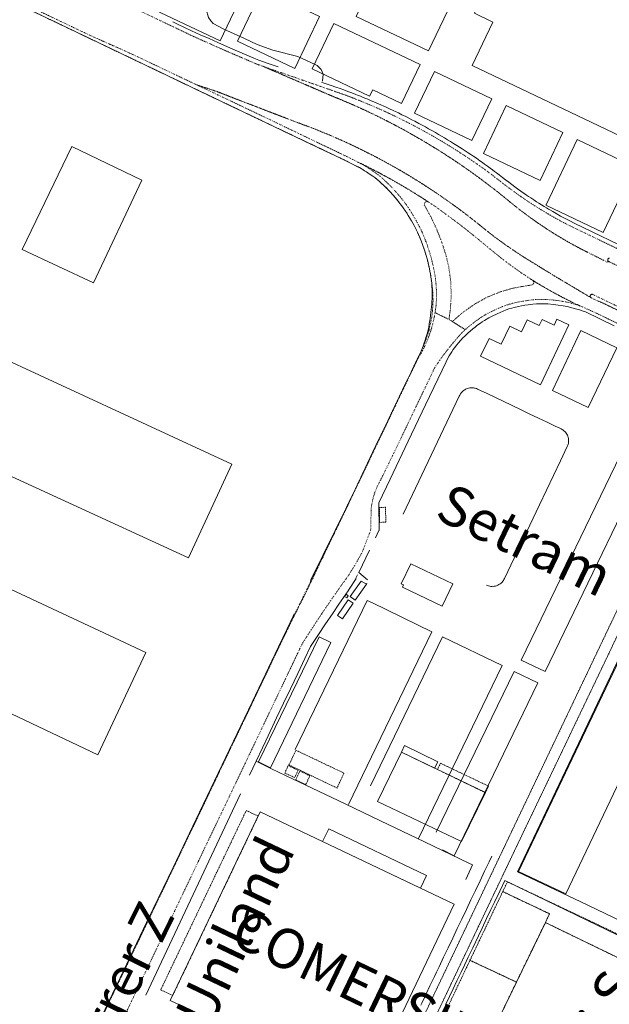
# Model space of a CAD drawing. Units: metres. Extents: x 420711 to 435887, y 4568715 to 4584672.
# Drawn here: x 428069 to 428291, y 4575620 to 4575992 of the extents above; entities that cross this region are included whole.
import ezdxf
from ezdxf.enums import TextEntityAlignment as Align

# ---------------------------------------------------------------- set-up
doc = ezdxf.new("R2010")
doc.units = ezdxf.units.M
doc.header["$MEASUREMENT"] = 0
for name, pattern in [('DASHDOT', [1, 0.5, -0.25, 0, -0.25]), ('DASHED', [0.75, 0.5, -0.25]), ('DOT', [0.25, 0, -0.25]), ('HIDDEN', [0.375, 0.25, -0.125])]:
    doc.linetypes.add(name, pattern=pattern)
for name, color, linetype, lineweight in [('ADM_LIMIT_PORT', 4, 'DASHDOT', 0), ('CON_COBERT', 7, 'DASHED', 0), ('CON_EDIFICACIO', 7, 'Continuous', 0), ('CON_MUR', 7, 'Continuous', 0), ('CON_TANCA', 1, 'Continuous', 0), ('TOP_ROTULACIO_CARRERS', 7, 'Continuous', 0), ('TOP_ROTULACIO_CONCESSIONS', 7, 'Continuous', 0), ('VIA_FFCC_EIX', 6, 'HIDDEN', 0), ('VIA_PINTURA_SIGNIFICATIVA_NO_VI', 4, 'Continuous', 0), ('VIA_TRAM_PRINCIPAL', 6, 'DOT', 0), ('VIA_TRAM_SECUNDARI', 6, 'DOT', 0)]:
    doc.layers.add(name, color=color, linetype=linetype, lineweight=lineweight)
doc.styles.get("Standard").update_dxf_attribs({"font": 'arial.ttf'})

msp = doc.modelspace()

# ---------------------------------------------------------------- linework, layer by layer
at = {"layer": 'ADM_LIMIT_PORT', "linetype": 'DASHDOT'}
msp.add_lwpolyline([(428060.604937, 4576001.796175), (428086.349883, 4575989.480961), (428136.120778, 4575965.674547), (428161.863724, 4575953.396333), (428181.173684, 4575944.186173), (428192.064661, 4575938.990082), (428193.545658, 4575938.23507), (428195.748653, 4575937.124051), (428196.395651, 4575936.804046), (428196.90865, 4575936.545042), (428197.578648, 4575936.152036), (428198.270646, 4575935.74803), (428198.831644, 4575935.380025), (428199.525642, 4575934.939019), (428200.212639, 4575934.484013), (428200.963637, 4575933.969007), (428201.903633, 4575933.317999), (428202.65463, 4575932.789992), (428203.445627, 4575932.198985), (428203.613626, 4575932.065984), (428204.479622, 4575931.357976), (428205.128618, 4575930.71997), (428206.113613, 4575929.781962), (428207.324606, 4575928.640951), (428207.538604, 4575928.432949), (428208.395599, 4575927.516941), (428209.519591, 4575926.27193), (428210.387585, 4575925.268922), (428211.405577, 4575924.034913), (428212.170571, 4575923.046905), (428212.787565, 4575922.209899), (428213.42356, 4575921.343893), (428214.311551, 4575920.072885), (428214.622548, 4575919.583882), (428215.300541, 4575918.515875), (428215.943534, 4575917.411868), (428216.523527, 4575916.400862), (428217.058521, 4575915.503857), (428217.525515, 4575914.665852), (428217.91851, 4575913.918848), (428218.437503, 4575912.884842), (428218.777498, 4575912.179839), (428219.186492, 4575911.254834), (428219.636484, 4575910.159829), (428220.133476, 4575908.940824), (428220.711466, 4575907.507817), (428220.99946, 4575906.692814), (428221.304453, 4575905.74381), (428221.649445, 4575904.663806), (428222.040436, 4575903.369801), (428222.436427, 4575902.043796), (428222.779417, 4575900.703791), (428222.978411, 4575899.871788), (428223.188404, 4575898.945785), (428223.498393, 4575897.465781), (428223.711385, 4575896.296777), (428223.893376, 4575895.145774), (428224.044368, 4575893.955771), (428224.276358, 4575892.619768), (428224.596335, 4575889.51976), (428224.686308, 4575886.049755), (428224.476279, 4575882.25975), (428223.996253, 4575878.879749), (428223.166224, 4575875.18975), (428222.006194, 4575871.539753), (428220.496164, 4575867.929759), (428202.555851, 4575830.289838), (428176.985404, 4575776.629952), (428171.435311, 4575765.549977), (428166.475226, 4575755.429999), (428156.525053, 4575734.590044), (428146.574879, 4575713.750088), (428136.624705, 4575692.920132), (428119.214403, 4575656.650209), (428061.083388, 4575534.850467)], dxfattribs=at)
at = {"layer": 'CON_COBERT', "linetype": 'DASHED'}
for points in [[(428204.507642, 4575802.513782), (428204.401685, 4575808.166791), (428206.724689, 4575808.234774), (428206.852647, 4575802.617764), (428204.507642, 4575802.513782)], [(428172.92094, 4575716.447892), (428191.017902, 4575707.830741), (428188.427855, 4575702.182752), (428170.273894, 4575710.887903), (428172.92094, 4575716.447892)], [(428173.735884, 4575708.914874), (428172.442861, 4575706.11488), (428168.697868, 4575707.836911), (428169.986891, 4575710.638905), (428173.735884, 4575708.914874)], [(428227.486986, 4575711.54547), (428245.649948, 4575702.889319), (428244.461927, 4575700.432324), (428236.670944, 4575704.199389), (428228.626961, 4575708.089456), (428226.339966, 4575709.195475), (428227.486986, 4575711.54547)], [(428174.403883, 4575708.634869), (428178.172874, 4575706.777837), (428176.639847, 4575703.474844), (428172.829855, 4575705.242876), (428174.403883, 4575708.634869)], [(428154.146738, 4575693.705), (428158.660729, 4575691.553962), (428126.365164, 4575623.799105), (428121.851174, 4575625.950143), (428154.146738, 4575693.705)], [(428297.869523, 4575636.448823), (428267.094589, 4575651.369079), (428268.673617, 4575654.673072), (428261.708631, 4575657.976129), (428253.573648, 4575661.833197), (428251.011653, 4575663.048218), (428252.769684, 4575666.752211), (428301.773582, 4575643.514804), (428298.319522, 4575636.230819), (428297.869523, 4575636.448823)], [(428268.673617, 4575654.673072), (428267.094589, 4575651.369079), (428256.184401, 4575628.864127), (428238.713437, 4575637.067272), (428238.633437, 4575637.105273), (428238.938442, 4575637.745272), (428239.836458, 4575639.631268), (428240.998478, 4575642.069263), (428242.113498, 4575644.410258), (428243.195517, 4575646.683253), (428244.302536, 4575649.006248), (428245.365555, 4575651.239243), (428246.515575, 4575653.652238), (428247.734596, 4575656.213233), (428248.917617, 4575658.694228), (428250.138638, 4575661.259222), (428251.011653, 4575663.048218), (428253.573648, 4575661.833197), (428261.708631, 4575657.976129), (428268.525617, 4575654.744073), (428268.673617, 4575654.673072)], [(428239.002106, 4575593.420204), (428222.649141, 4575601.347341), (428221.803143, 4575601.771348), (428222.059147, 4575602.309346), (428225.248203, 4575609.003332), (428233.306344, 4575625.920297), (428237.313414, 4575634.333279), (428238.633437, 4575637.105273), (428256.184401, 4575628.864127), (428239.002106, 4575593.420204)]]:
    msp.add_lwpolyline(points, close=True, dxfattribs=at)
at = {"layer": 'CON_EDIFICACIO', "linetype": 'Continuous', "flags": 128}
for points in [[(428438.437656, 4575888.794136), (428431.471671, 4575892.173194), (428428.146613, 4575885.193209), (428239.450008, 4575975.145777), (428247.239145, 4575991.488742), (428240.288159, 4575994.8478), (428260.372505, 4576036.416713), (428259.531507, 4576036.82372), (428276.397802, 4576072.393648), (428277.4938, 4576071.873639), (428283.423901, 4576084.123613), (428289.973888, 4576081.013559), (428314.662319, 4576132.997453), (428510.505912, 4576039.69382), (428485.954483, 4575988.039925), (428477.7155, 4575991.978994), (428474.465444, 4575985.182008), (428482.614427, 4575981.30594), (428438.437656, 4575888.794136)], [(428088.239544, 4575944.515879), (428114.707488, 4575931.782658), (428096.500165, 4575892.983738), (428069.58322, 4575905.615962), (428088.239544, 4575944.515879)], [(428035.826619, 4575833.408109), (428052.298916, 4575869.098038), (428148.753725, 4575824.580238), (428132.39043, 4575789.127309), (428035.826619, 4575833.408109)], [(428256.533719, 4575670.568188), (428296.489419, 4575754.568011), (428340.961196, 4575847.850814), (428407.945055, 4575815.919258), (428390.307746, 4575778.774336), (428402.43272, 4575772.978235), (428375.759254, 4575716.927353), (428337.83559, 4575637.22952), (428325.628615, 4575643.005622), (428323.577579, 4575638.632631), (428298.80463, 4575650.416836), (428280.437669, 4575659.241989), (428256.533719, 4575670.568188)], [(428000.136016, 4575761.203271), (428017.981333, 4575799.364193), (428116.211134, 4575753.429378), (428098.091812, 4575714.683457), (428000.136016, 4575761.203271)], [(428213.547477, 4575778.901678), (428212.644479, 4575779.330685), (428216.236542, 4575786.879669), (428232.129508, 4575779.318537), (428228.108438, 4575770.866555), (428213.118469, 4575777.998679), (428213.547477, 4575778.901678)], [(428195.325405, 4575773.156807), (428193.413413, 4575774.500824), (428197.528463, 4575780.355801), (428199.567457, 4575779.161784), (428195.325405, 4575773.156807)], [(428188.604351, 4575767.40685), (428192.661402, 4575773.261828), (428194.524395, 4575771.970811), (428190.486345, 4575766.142833), (428188.604351, 4575767.40685)], [(428191.29541, 4575774.53084), (428191.855417, 4575775.358837), (428192.684414, 4575774.79883), (428192.123407, 4575773.970833), (428191.29541, 4575774.53084)], [(428212.791995, 4575715.745588), (428213.955016, 4575718.196583), (428226.450989, 4575712.126479), (428225.285969, 4575709.704484), (428212.791995, 4575715.745588)], [(428203.75084, 4575697.125629), (428212.791995, 4575715.745588), (428244.461927, 4575700.432324), (428235.436773, 4575681.983365), (428203.75084, 4575697.125629)], [(428159.454743, 4575693.219959), (428232.674589, 4575658.31935), (428198.733995, 4575586.9995), (428125.474149, 4575621.930109), (428159.454743, 4575693.219959)], [(428182.984693, 4575681.999763), (428185.304733, 4575686.779753), (428222.234656, 4575669.179446), (428219.904616, 4575664.399457), (428182.984693, 4575681.999763)], [(428267.094589, 4575651.369079), (428323.059468, 4575624.246613), (428301.343093, 4575579.21071), (428245.274214, 4575606.359176), (428267.094589, 4575651.369079)]]:
    msp.add_lwpolyline(points, close=True, dxfattribs=at)
at = {"layer": 'CON_MUR', "linetype": 'Continuous', "flags": 128}
for points in [[(428287.310405, 4575886.106279), (428298.449381, 4575880.730187)], [(428220.07628, 4575620.181388), (428220.394286, 4575620.848387), (428221.80131, 4575623.790381), (428222.101316, 4575624.44038), (428223.52234, 4575627.407373), (428224.272354, 4575629.00337), (428225.23737, 4575631.015366), (428225.997384, 4575632.613362), (428226.9584, 4575634.626358), (428228.678431, 4575638.23835), (428230.398461, 4575641.849343), (428232.116491, 4575645.461335), (428233.835521, 4575649.072328), (428235.554551, 4575652.68432), (428237.274581, 4575656.296312), (428238.994611, 4575659.907305), (428240.713641, 4575663.519297), (428242.426671, 4575667.13329), (428244.146701, 4575670.745282), (428245.866731, 4575674.356274), (428246.835748, 4575676.39227)], [(428252.769684, 4575666.752211), (428251.755686, 4575667.235219), (428249.851653, 4575663.235227), (428247.895619, 4575659.124236), (428246.543595, 4575656.286242), (428244.899566, 4575652.831249), (428243.211537, 4575649.287257), (428241.784512, 4575646.290263), (428239.671474, 4575641.803272), (428237.946445, 4575638.22828), (428236.54542, 4575635.286286), (428235.258398, 4575632.581292), (428233.68837, 4575629.285299), (428232.274345, 4575626.315305), (428230.915322, 4575623.460311), (428229.502297, 4575620.489317), (428229.349294, 4575620.170318)]]:
    msp.add_lwpolyline(points, dxfattribs=at)
at = {"layer": 'CON_TANCA', "linetype": 'Continuous'}
for p, q in [((428204.217619, 4575799.425779), (428202.921596, 4575796.719785)), ((428195.584468, 4575781.402818), (428196.211479, 4575782.710815)), ((428199.737461, 4575779.600783), (428199.567457, 4575779.161784)), ((428116.174149, 4575623.890183), (428151.936782, 4575699.965026))]:
    msp.add_line(p, q, dxfattribs=at)
at = {"layer": 'CON_TANCA', "linetype": 'Continuous', "flags": 128}
for points in [[(428182.911877, 4575969.234197), (428183.213897, 4575971.818199), (428182.420909, 4575973.586207), (428180.949919, 4575975.117221), (428180.45292, 4575975.344225), (428173.574933, 4575978.479282), (428164.227937, 4575980.868356), (428158.210945, 4575983.100406), (428153.509954, 4575985.277445), (428150.75896, 4575986.552467), (428145.74097, 4575988.882509), (428141.598979, 4575990.996544), (428140.736985, 4575991.957552), (428139.950994, 4575993.29056), (428137.23606, 4576002.458595), (428135.714096, 4576007.599614)], [(428060.056939, 4576002.05818), (428086.349883, 4575989.480961), (428136.120778, 4575965.674547), (428161.863724, 4575953.396333), (428181.173684, 4575944.186173), (428192.064661, 4575938.990082), (428193.545658, 4575938.23507), (428195.748653, 4575937.124051), (428196.395651, 4575936.804046), (428196.90865, 4575936.545042), (428197.578648, 4575936.152036), (428198.270646, 4575935.74803), (428198.831644, 4575935.380025), (428199.525642, 4575934.939019), (428200.212639, 4575934.484013), (428200.963637, 4575933.969007), (428201.903633, 4575933.317999), (428202.65463, 4575932.789992), (428203.445627, 4575932.198985), (428203.613626, 4575932.065984), (428204.479622, 4575931.357976), (428205.128618, 4575930.71997), (428206.113613, 4575929.781962), (428207.324606, 4575928.640951), (428207.538604, 4575928.432949), (428208.395599, 4575927.516941), (428209.519591, 4575926.27193), (428210.387585, 4575925.268922), (428211.405577, 4575924.034913), (428212.170571, 4575923.046905), (428212.787565, 4575922.209899), (428213.42356, 4575921.343893), (428214.311551, 4575920.072885), (428214.622548, 4575919.583882), (428215.300541, 4575918.515875), (428215.943534, 4575917.411868), (428216.523527, 4575916.400862), (428217.058521, 4575915.503857), (428217.525515, 4575914.665852), (428217.91851, 4575913.918848), (428218.437503, 4575912.884842), (428218.777498, 4575912.179839), (428219.186492, 4575911.254834), (428219.636484, 4575910.159829), (428220.133476, 4575908.940824), (428220.711466, 4575907.507817), (428220.99946, 4575906.692814), (428221.304453, 4575905.74381), (428221.649445, 4575904.663806), (428222.040436, 4575903.369801), (428222.436427, 4575902.043796), (428222.779417, 4575900.703791), (428222.978411, 4575899.871788), (428223.188404, 4575898.945785), (428223.498393, 4575897.465781), (428223.711385, 4575896.296777), (428223.893376, 4575895.145774), (428224.048367, 4575893.925771), (428224.164359, 4575892.759769), (428224.259351, 4575891.674766), (428224.332341, 4575890.433764), (428224.359333, 4575889.386762), (428224.372324, 4575888.19176), (428224.325315, 4575887.011759), (428224.266307, 4575885.998758), (428224.2003, 4575884.970757), (428224.101292, 4575883.996756), (428223.976284, 4575882.963755), (428223.850276, 4575881.989755), (428223.725266, 4575880.652754), (428223.585257, 4575879.526753), (428223.484252, 4575878.818753), (428223.265241, 4575877.476752), (428223.037232, 4575876.324752), (428222.663219, 4575874.640753), (428222.316208, 4575873.349753), (428222.0172, 4575872.326754), (428221.729192, 4575871.351755), (428221.375184, 4575870.357756), (428221.064177, 4575869.423757), (428220.685169, 4575868.474758), (428220.26816, 4575867.47276), (428219.854153, 4575866.511762), (428219.427145, 4575865.599764), (428218.971137, 4575864.667766), (428218.509129, 4575863.743768), (428218.081122, 4575862.82877), (428217.264107, 4575861.101773), (428215.999086, 4575858.473779), (428215.08607, 4575856.558783), (428214.194054, 4575854.690787), (428213.312039, 4575852.843791), (428212.025016, 4575850.149797), (428211.137001, 4575848.2888), (428209.866978, 4575845.629806), (428209.017964, 4575843.84681), (428208.165949, 4575842.070814), (428206.943928, 4575839.517819), (428205.673905, 4575836.832825), (428204.389883, 4575834.16083), (428201.874839, 4575828.880842), (428200.088808, 4575825.157849), (428197.93677, 4575820.634859), (428196.21774, 4575817.024867), (428194.52071, 4575813.447874), (428192.901682, 4575810.030881), (428192.348672, 4575808.869884), (428178.428436, 4575780.561947)], [(428166.192892, 4575974.557332), (428161.669897, 4575976.135369), (428159.3029, 4575976.960388), (428158.9229, 4575977.107391), (428157.062903, 4575977.890406), (428151.695913, 4575980.188451), (428148.212919, 4575981.699479), (428143.434927, 4575983.794519), (428140.104934, 4575985.272546), (428136.78094, 4575986.760574), (428133.496946, 4575988.277601), (428128.205957, 4575990.793645), (428126.451961, 4575991.62766)], [(428182.583874, 4575968.842199), (428183.165873, 4575968.638194), (428184.656871, 4575968.118182), (428186.248869, 4575967.563169), (428187.936868, 4575966.974156), (428189.594866, 4575966.396142), (428190.932864, 4575965.929131), (428192.565862, 4575965.339118), (428194.02886, 4575964.786106), (428195.492858, 4575964.216094), (428196.210857, 4575963.936088), (428197.278856, 4575963.516079), (428198.024854, 4575963.211073), (428198.928853, 4575962.840066), (428200.019851, 4575962.393057), (428201.117849, 4575961.935048), (428202.535847, 4575961.324036), (428203.434845, 4575960.937029), (428204.977843, 4575960.260016), (428206.11884, 4575959.745007), (428207.011839, 4575959.341999), (428208.043837, 4575958.872991), (428209.834833, 4575958.027976), (428210.561832, 4575957.68497), (428211.613829, 4575957.183961), (428212.929826, 4575956.53395), (428214.420823, 4575955.797938), (428215.489821, 4575955.257929), (428216.704818, 4575954.630919), (428217.827815, 4575954.052909), (428219.311811, 4575953.268897), (428220.602808, 4575952.573886), (428221.777805, 4575951.940876), (428223.018802, 4575951.247866), (428224.465798, 4575950.436853), (428225.655794, 4575949.761843), (428226.764791, 4575949.113834), (428227.860788, 4575948.474825), (428228.978785, 4575947.815815), (428230.154781, 4575947.100805), (428231.218778, 4575946.454796), (428232.459774, 4575945.690785), (428233.71277, 4575944.899775), (428234.645767, 4575944.310767), (428235.661763, 4575943.661758), (428236.873759, 4575942.866748), (428237.982755, 4575942.138738), (428238.954752, 4575941.49273), (428240.115748, 4575940.70172), (428241.064744, 4575940.055712), (428242.350739, 4575939.166701), (428243.327736, 4575938.475692), (428244.142732, 4575937.898685), (428245.274728, 4575937.093675), (428246.234724, 4575936.389667), (428247.103721, 4575935.741659), (428247.911717, 4575935.120652), (428248.627714, 4575934.571646), (428249.64371, 4575933.792637), (428250.885704, 4575932.838626), (428252.022699, 4575931.965616), (428253.244694, 4575931.020606), (428254.454689, 4575930.108595), (428255.505685, 4575929.331586), (428256.60068, 4575928.521576), (428257.805676, 4575927.672566), (428259.046671, 4575926.798555), (428259.972667, 4575926.161547), (428260.695665, 4575925.676541), (428261.558662, 4575925.097534), (428262.728658, 4575924.321523), (428263.776654, 4575923.653515), (428264.607651, 4575923.122507), (428265.660648, 4575922.456498), (428266.663645, 4575921.84849), (428267.545642, 4575921.314482), (428268.24864, 4575920.888476), (428268.830638, 4575920.545471), (428269.895635, 4575919.933462), (428271.214631, 4575919.174451), (428272.853627, 4575918.270437), (428274.049624, 4575917.618427), (428275.270621, 4575916.956417), (428276.313618, 4575916.431408), (428278.029615, 4575915.603394), (428301.527564, 4575904.261199)], [(428204.355619, 4575799.427778), (428204.203698, 4575809.929795), (428208.450773, 4575818.902777), (428215.284893, 4575833.243746), (428221.798006, 4575846.893717), (428229.588142, 4575863.235683), (428230.233154, 4575864.56668), (428230.760161, 4575865.456677), (428231.235168, 4575866.215675), (428231.756174, 4575866.990672), (428232.305181, 4575867.790669), (428232.779187, 4575868.418667), (428233.653197, 4575869.554662), (428234.322204, 4575870.386658), (428235.98422, 4575872.205648), (428236.664227, 4575872.901644), (428237.259232, 4575873.51664), (428237.966238, 4575874.171636), (428238.692244, 4575874.769631), (428239.721253, 4575875.668625), (428240.592259, 4575876.336619), (428241.267264, 4575876.848615), (428242.540273, 4575877.769607), (428243.230278, 4575878.273602), (428244.073283, 4575878.806596), (428245.697293, 4575879.780586), (428247.0593, 4575880.481576), (428248.87631, 4575881.354564), (428250.012315, 4575881.857556), (428251.170321, 4575882.349548), (428252.311326, 4575882.78454), (428253.34433, 4575883.151533), (428254.381334, 4575883.469525), (428255.344338, 4575883.749518), (428256.932343, 4575884.108507), (428258.109346, 4575884.331498), (428259.28735, 4575884.53549), (428260.592353, 4575884.71448), (428262.316358, 4575884.971467), (428263.747361, 4575885.081457), (428265.177363, 4575885.134446), (428266.553365, 4575885.112435), (428268.008367, 4575885.043424), (428270.214369, 4575884.852407), (428271.95237, 4575884.637394), (428273.76737, 4575884.329379), (428275.277371, 4575884.046367), (428276.68337, 4575883.740356), (428278.03037, 4575883.369346), (428280.026368, 4575882.78633), (428281.030367, 4575882.452321), (428282.310366, 4575882.020311), (428293.114343, 4575876.791221)], [(428200.697557, 4575792.076795), (428196.643487, 4575783.612813), (428199.96147, 4575780.802784)], [(428195.708468, 4575781.318817), (428192.959433, 4575777.270831), (428192.582428, 4575776.719833), (428190.871406, 4575774.201843), (428189.107384, 4575771.576852), (428186.935356, 4575768.391864), (428183.878317, 4575763.86288), (428181.405285, 4575760.195893), (428178.856253, 4575756.443907), (428178.615249, 4575756.031908), (428178.431247, 4575755.699909), (428176.279209, 4575751.164919), (428173.573162, 4575745.483931), (428170.795113, 4575739.623943), (428168.223068, 4575734.191954), (428165.592021, 4575728.656966), (428162.367965, 4575721.88098), (428160.247928, 4575717.394989), (428157.847885, 4575712.269), (428155.341842, 4575707.068011), (428155.318841, 4575707.020011)], [(428096.604012, 4575609.69731), (428106.564185, 4575630.517266), (428116.524359, 4575651.347222), (428119.034402, 4575656.59721), (428126.484532, 4575672.177177), (428136.455706, 4575693.026133), (428146.394879, 4575713.836089), (428156.345053, 4575734.676045), (428166.295227, 4575755.516001), (428169.430281, 4575762.081987), (428171.829323, 4575767.087976), (428172.269331, 4575767.992974)], [(428157.847885, 4575712.269), (428163.667872, 4575709.443951), (428171.648856, 4575705.619885), (428191.459814, 4575696.17172), (428204.876786, 4575689.754609), (428221.444751, 4575681.838471), (428238.254716, 4575673.803331), (428239.634713, 4575673.13432), (428237.001666, 4575667.603332)], [(428251.761686, 4575667.230219), (428251.812686, 4575667.206219), (428325.205529, 4575631.737608), (428327.115524, 4575630.779592), (428327.474523, 4575630.598589), (428328.985549, 4575633.596582)]]:
    msp.add_lwpolyline(points, dxfattribs=at)
at = {"layer": 'VIA_FFCC_EIX', "linetype": 'HIDDEN'}
for points in [[(428327.849116, 4575839.955902), (428251.670784, 4575680.105239), (428241.486606, 4575658.693284), (428231.171425, 4575637.02333), (428222.562275, 4575618.971368), (428214.131127, 4575601.247405), (428212.347096, 4575597.500413), (428210.625064, 4575593.72342), (428208.903033, 4575589.947428), (428207.245002, 4575586.142434), (428201.049888, 4575572.494461), (428197.865832, 4575565.749475), (428195.385794, 4575561.177487), (428193.060758, 4575556.913498), (428191.20073, 4575553.623507), (428189.813711, 4575551.355514)], [(428331.543108, 4575838.200871), (428291.023398, 4575752.91605), (428255.380776, 4575678.339208), (428252.062718, 4575671.379223), (428248.625658, 4575664.155238), (428245.187598, 4575656.932253), (428241.747538, 4575649.708269), (428238.311478, 4575642.484284), (428236.592447, 4575638.873291), (428234.873417, 4575635.261299), (428231.434357, 4575628.037314), (428229.715327, 4575624.426322), (428227.996297, 4575620.814329), (428226.276267, 4575617.203337)]]:
    msp.add_lwpolyline(points, dxfattribs=at)
at = {"layer": 'VIA_PINTURA_SIGNIFICATIVA_NO_VI', "linetype": 'Continuous', "flags": 128}
for points in [[(428117.15499, 4575997.297739), (428127.694173, 4576019.392694), (428154.774117, 4576006.482468), (428144.234933, 4575984.387514), (428117.15499, 4575997.297739)], [(428233.077201, 4576001.798866), (428205.807258, 4576014.799094), (428195.709082, 4575993.615137), (428222.979025, 4575980.61491), (428233.077201, 4576001.798866)], [(428172.493897, 4575973.942283), (428181.85406, 4575993.574242), (428160.190106, 4576003.901423), (428150.829942, 4575984.269463), (428172.493897, 4575973.942283)], [(428179.079906, 4575973.808233), (428187.270049, 4575990.991197), (428219.765981, 4575975.500927), (428212.745858, 4575960.771958), (428201.912881, 4575965.936048), (428200.742861, 4575963.481053), (428179.079906, 4575973.808233)], [(428217.649838, 4575957.119915), (428225.18197, 4575972.918882), (428246.877924, 4575962.576701), (428239.345793, 4575946.777735), (428217.649838, 4575957.119915)], [(428265.103718, 4575931.728517), (428273.711868, 4575949.784478), (428252.293913, 4575959.994656), (428243.686762, 4575941.938695), (428265.103718, 4575931.728517)], [(428267.29265, 4575922.374486), (428267.343651, 4575922.480486), (428279.127857, 4575947.202433), (428300.746811, 4575936.897254), (428288.910604, 4575912.070306), (428267.29265, 4575922.374486)], [(428242.660178, 4575865.273587), (428245.883234, 4575872.047573), (428250.397225, 4575869.899535), (428253.620281, 4575876.673521), (428258.134272, 4575874.525483), (428260.28231, 4575879.041474), (428264.7973, 4575876.893436), (428265.871319, 4575879.151432), (428270.38631, 4575877.003394), (428271.460328, 4575879.261389), (428275.975319, 4575877.113352), (428265.233131, 4575854.534399), (428242.660178, 4575865.273587)], [(428269.750121, 4575852.385362), (428280.492309, 4575874.964314), (428294.035281, 4575868.521202), (428283.293093, 4575845.942249), (428269.750121, 4575852.385362)], [(428257.956329, 4575750.504298), (428266.960309, 4575746.152223), (428313.745117, 4575842.945013), (428304.741136, 4575847.297088), (428257.956329, 4575750.504298)], [(428340.733186, 4575846.674814), (428358.616149, 4575838.159666), (428274.823683, 4575662.233036), (428256.932721, 4575670.711185), (428340.733186, 4575846.674814)], [(428158.774885, 4575712.031992), (428163.276875, 4575709.855955), (428186.125269, 4575757.126853), (428181.623279, 4575759.30289), (428158.774885, 4575712.031992)]]:
    msp.add_lwpolyline(points, close=True, dxfattribs=at)
for points in [[(428213.38368, 4575805.648719), (428234.587051, 4575850.159625), (428234.815055, 4575850.634624), (428234.909056, 4575850.811624), (428235.042058, 4575851.035623), (428235.17706, 4575851.240622), (428235.350062, 4575851.474621), (428235.574064, 4575851.73862), (428235.843067, 4575852.013619), (428236.109069, 4575852.247617), (428236.408071, 4575852.474615), (428236.693073, 4575852.660613), (428236.975075, 4575852.818611), (428237.296076, 4575852.970609), (428237.727078, 4575853.133606), (428238.11508, 4575853.243603), (428238.589081, 4575853.3326), (428239.025082, 4575853.374596), (428239.542083, 4575853.373593), (428239.986083, 4575853.329589), (428240.297083, 4575853.275587), (428240.641083, 4575853.191584), (428241.041083, 4575853.059581), (428241.426082, 4575852.895578), (428245.070074, 4575851.161547), (428257.503048, 4575845.246444), (428260.993041, 4575843.585415), (428264.457034, 4575841.937386), (428267.781027, 4575840.356359), (428270.838021, 4575838.901333), (428272.511017, 4575838.106319), (428273.031016, 4575837.858315), (428273.434015, 4575837.666312), (428273.630014, 4575837.52131), (428273.863013, 4575837.357308), (428274.109012, 4575837.162306), (428274.44401, 4575836.852303), (428274.718009, 4575836.5493), (428274.947007, 4575836.253298), (428275.182004, 4575835.893296), (428275.405001, 4575835.470293), (428275.577999, 4575835.052291), (428275.719995, 4575834.59229), (428275.783993, 4575834.308289), (428275.84599, 4575833.902288), (428275.870988, 4575833.586287), (428275.872985, 4575833.170286), (428275.841982, 4575832.767286), (428275.780979, 4575832.382286), (428275.696976, 4575832.027286), (428275.613974, 4575831.756286), (428275.497971, 4575831.448287), (428275.387969, 4575831.200287), (428272.825924, 4575825.817298), (428264.895785, 4575809.148333), (428251.607553, 4575781.272392), (428251.42355, 4575780.906393), (428251.258548, 4575780.629394), (428251.073545, 4575780.361395), (428250.783542, 4575780.003397), (428250.371538, 4575779.592399), (428250.012536, 4575779.302401), (428249.567533, 4575779.010404), (428249.11053, 4575778.775407), (428248.683528, 4575778.60541), (428248.272527, 4575778.482413), (428247.777525, 4575778.384417), (428247.051524, 4575778.331422), (428246.547523, 4575778.356426), (428246.069523, 4575778.42843), (428245.592523, 4575778.549434), (428245.176524, 4575778.696437), (428244.917524, 4575778.809439)], [(428192.713814, 4575695.955711), (428224.266359, 4575761.23457), (428201.756407, 4575772.114757), (428199.854411, 4575772.986773), (428172.653941, 4575716.711894)], [(428219.205757, 4575683.15049), (428250.758302, 4575748.429349), (428228.24835, 4575759.309536), (428201.047881, 4575703.034658)], [(428228.206738, 4575678.793415), (428232.708728, 4575676.617378), (428264.261273, 4575741.896237), (428255.257292, 4575746.248312), (428225.880785, 4575685.471443)]]:
    msp.add_lwpolyline(points, dxfattribs=at)
at = {"layer": 'VIA_TRAM_PRINCIPAL', "linetype": 'DOT'}
for points in [[(428403.966166, 4575831.224311), (428285.04042, 4575888.6233), (428285.01242, 4575888.637301), (428284.95242, 4575888.659301), (428284.88842, 4575888.677302), (428284.85542, 4575888.682302), (428284.82142, 4575888.688302), (428284.78742, 4575888.691302), (428284.75242, 4575888.693303), (428284.71742, 4575888.692303), (428284.68142, 4575888.691303), (428284.64642, 4575888.687303), (428284.61042, 4575888.682304), (428284.57542, 4575888.674304), (428284.54042, 4575888.665304), (428284.50542, 4575888.653304), (428284.47142, 4575888.641305), (428284.438419, 4575888.626305), (428284.406419, 4575888.611305), (428284.375419, 4575888.592305), (428284.344419, 4575888.574305), (428284.316419, 4575888.552306), (428284.288418, 4575888.531306), (428284.262418, 4575888.507306), (428284.237418, 4575888.484306), (428284.214418, 4575888.458306), (428284.191418, 4575888.433306), (428284.171417, 4575888.406307), (428284.133417, 4575888.354307), (428284.106416, 4575888.297307), (428284.092416, 4575888.268307), (428284.081416, 4575888.239307), (428284.069416, 4575888.208307), (428284.061415, 4575888.177307), (428284.052415, 4575888.144307), (428284.046415, 4575888.111307), (428284.040415, 4575888.077307), (428284.038414, 4575888.043307), (428284.035414, 4575888.008307), (428284.036414, 4575887.973307), (428284.037414, 4575887.937307), (428284.042413, 4575887.902307), (428284.046413, 4575887.866307), (428284.054413, 4575887.831307), (428284.063413, 4575887.796306), (428284.075412, 4575887.762306), (428284.087412, 4575887.727306), (428284.102412, 4575887.695306), (428284.117412, 4575887.662306), (428284.136411, 4575887.631306), (428284.154411, 4575887.601305), (428284.176411, 4575887.572305), (428284.197411, 4575887.544305), (428284.220411, 4575887.518305), (428284.24441, 4575887.493305), (428284.26941, 4575887.470304), (428284.29441, 4575887.448304), (428284.32141, 4575887.428304), (428284.34841, 4575887.409304), (428270.349452, 4575895.713422), (428257.830491, 4575903.455529), (428251.935513, 4575907.45558), (428247.919529, 4575910.369615), (428244.351545, 4575913.184646), (428241.386559, 4575915.584672), (428237.026578, 4575918.986711), (428235.112586, 4575920.429727), (428232.126598, 4575922.621753), (428229.170609, 4575924.721779), (428225.772622, 4575927.054808), (428223.045631, 4575928.864832), (428218.691646, 4575931.644869), (428215.817655, 4575933.408893), (428212.632664, 4575935.29892), (428209.977672, 4575936.822943), (428206.123682, 4575938.956975), (428202.666691, 4575940.793004), (428198.043702, 4575943.137043), (428194.36571, 4575944.911073), (428190.412717, 4575946.734106), (428186.399725, 4575948.495139), (428182.488731, 4575950.128172), (428178.316737, 4575951.781206), (428173.800743, 4575953.469243), (428169.382749, 4575955.152279), (428164.903755, 4575956.864315), (428160.127762, 4575958.695354), (428154.72677, 4575960.773398), (428149.138778, 4575962.932444), (428143.104786, 4575965.273493), (428135.390794, 4575967.828556), (428131.424802, 4575969.716589), (428127.79781, 4575971.442619), (428122.61682, 4575973.907662), (428117.79183, 4575976.200702), (428114.005838, 4575977.999733), (428110.068846, 4575979.843766), (428106.935852, 4575981.261792), (428104.547857, 4575982.313812), (428102.77086, 4575983.094826), (428099.945865, 4575984.35485), (428097.849869, 4575985.302867), (428095.573874, 4575986.344886), (428092.928879, 4575987.573908), (428091.082883, 4575988.442923), (428088.141889, 4575989.844948), (428083.724898, 4575991.956984), (428075.361916, 4575995.957054)], [(428111.805978, 4575996.757779), (428125.757949, 4575990.130663), (428133.129933, 4575986.625601), (428134.85493, 4575985.817587), (428136.524927, 4575985.065573), (428138.255923, 4575984.290559), (428140.755919, 4575983.176538), (428142.631915, 4575982.345523), (428145.32891, 4575981.1585), (428146.519908, 4575980.636491), (428148.482905, 4575979.781474), (428149.957902, 4575979.141462), (428151.1229, 4575978.638453), (428153.440896, 4575977.641434), (428155.408893, 4575976.800417), (428157.622889, 4575975.859399), (428158.292888, 4575975.576394), (428160.419885, 4575974.823376), (428186.15384, 4575963.746164), (428188.007837, 4575962.997149), (428189.893834, 4575962.218134), (428191.579832, 4575961.50712), (428193.279829, 4575960.774106), (428195.584824, 4575959.758087), (428197.512821, 4575958.887071), (428199.419817, 4575958.005055), (428201.342813, 4575957.097039), (428202.61781, 4575956.484028), (428204.423806, 4575955.600013), (428206.040803, 4575954.794), (428208.088798, 4575953.750983), (428209.743794, 4575952.891969), (428211.22279, 4575952.110956), (428212.532787, 4575951.407945), (428213.987783, 4575950.615933), (428215.14678, 4575949.975923), (428215.990778, 4575949.504916), (428218.015772, 4575948.357899), (428220.309765, 4575947.02788), (428222.07676, 4575945.981865), (428223.289756, 4575945.251854), (428224.823752, 4575944.314841), (428225.974748, 4575943.602832), (428226.907745, 4575943.018824), (428227.469743, 4575942.664819), (428228.992738, 4575941.693806), (428229.824735, 4575941.157799), (428230.732732, 4575940.565791), (428232.019728, 4575939.71878), (428233.525722, 4575938.712767), (428235.337716, 4575937.480751), (428236.96071, 4575936.358737), (428238.598703, 4575935.205723), (428240.312697, 4575933.978708), (428241.830691, 4575932.873695), (428243.093686, 4575931.941684), (428245.198677, 4575930.360666), (428247.089669, 4575928.909649), (428248.845661, 4575927.537634), (428250.870652, 4575925.923616), (428252.649643, 4575924.4776), (428254.349635, 4575923.076585), (428256.100627, 4575921.67157), (428257.76262, 4575920.377555), (428259.607612, 4575918.981539), (428261.843603, 4575917.34552), (428263.724596, 4575916.015503), (428265.856588, 4575914.559485), (428267.676582, 4575913.356469), (428269.610575, 4575912.116453), (428270.800571, 4575911.374443), (428272.658566, 4575910.243427), (428274.57156, 4575909.116411), (428276.310555, 4575908.124396), (428277.299553, 4575907.572388), (428279.055548, 4575906.616373), (428280.360545, 4575905.924362), (428282.40654, 4575904.875345), (428284.397535, 4575903.879328), (428286.62753, 4575902.76331), (428287.851527, 4575902.150299), (428289.385524, 4575901.382287), (428290.398522, 4575900.875278), (428291.038524, 4575901.052273), (428291.038524, 4575901.052273), (428294.485517, 4575899.388245)], [(428291.287534, 4575902.381274), (428291.181534, 4575902.364274), (428291.111534, 4575902.343275), (428291.012533, 4575902.301276), (428290.922533, 4575902.242276), (428290.843532, 4575902.174277), (428290.778531, 4575902.096277), (428290.726531, 4575902.016277), (428290.68453, 4575901.929277), (428290.658529, 4575901.834278), (428290.644529, 4575901.733277), (428290.644528, 4575901.627277), (428290.661527, 4575901.521277), (428290.682526, 4575901.452277), (428290.724526, 4575901.352276), (428290.761525, 4575901.291276), (428290.804525, 4575901.234276), (428290.865525, 4575901.170275), (428290.928524, 4575901.118274), (428291.038524, 4575901.052273), (428290.398522, 4575900.875278), (428289.785523, 4575901.182283), (428287.447528, 4575902.353303), (428285.319533, 4575903.41732), (428282.899539, 4575904.628341), (428281.166543, 4575905.511355), (428279.985545, 4575906.105365), (428279.479547, 4575906.381369), (428277.865551, 4575907.264383), (428276.324555, 4575908.100396), (428275.296558, 4575908.696405), (428273.788562, 4575909.571417), (428272.927565, 4575910.070425), (428272.469566, 4575910.345428), (428270.937571, 4575911.289442), (428269.860574, 4575911.953451), (428268.900578, 4575912.555459), (428267.804581, 4575913.274468), (428266.874585, 4575913.886476), (428265.37459, 4575914.872489), (428264.137594, 4575915.7335), (428262.5826, 4575916.807513), (428261.391605, 4575917.676524), (428260.019611, 4575918.679536), (428258.982615, 4575919.448545), (428256.994623, 4575920.972562), (428255.025632, 4575922.533579), (428253.41964, 4575923.843593), (428252.220645, 4575924.825604), (428250.809652, 4575925.972616), (428249.237659, 4575927.22763), (428247.729666, 4575928.412644), (428246.150673, 4575929.633657), (428243.762683, 4575931.442678), (428241.351693, 4575933.228699), (428238.915702, 4575934.98072), (428237.281709, 4575936.134734), (428235.638715, 4575937.274749), (428233.986721, 4575938.402763), (428232.325727, 4575939.516777), (428230.655732, 4575940.616792), (428228.976738, 4575941.703806), (428227.289744, 4575942.77882), (428225.594749, 4575943.838835), (428223.889755, 4575944.884849), (428222.17876, 4575945.919864), (428220.457765, 4575946.939878), (428218.72977, 4575947.947893), (428216.123777, 4575949.430915), (428215.24878, 4575949.918923), (428213.497784, 4575950.884937), (428212.620787, 4575951.360945), (428211.737789, 4575951.835952), (428210.857791, 4575952.305959), (428209.971793, 4575952.772967), (428208.196798, 4575953.695982), (428206.331802, 4575954.644997), (428203.614808, 4575955.99602), (428201.448813, 4575957.047038), (428199.968816, 4575957.74805), (428198.04682, 4575958.642066), (428195.960824, 4575959.588084), (428194.874826, 4575960.082093), (428193.434828, 4575960.707104), (428190.801833, 4575961.835126), (428187.940838, 4575963.02415), (428185.208842, 4575964.153172), (428183.111846, 4575965.055189), (428180.52585, 4575966.168211), (428177.790855, 4575967.346233), (428175.266859, 4575968.432254), (428172.190865, 4575969.756279), (428169.962869, 4575970.715298), (428168.128872, 4575971.505313), (428166.880874, 4575972.042323), (428164.935877, 4575972.879339), (428163.803879, 4575973.366348), (428161.647883, 4575974.294366), (428160.419885, 4575974.823376), (428160.419885, 4575974.823376), (428165.648879, 4575972.999334), (428182.039861, 4575967.282201), (428183.348859, 4575966.82519), (428185.708857, 4575966.002171), (428187.570855, 4575965.352156), (428189.377853, 4575964.722141), (428191.43585, 4575963.997125), (428193.132848, 4575963.364111), (428194.437846, 4575962.8561), (428195.449845, 4575962.461092), (428196.660843, 4575961.986082), (428197.639841, 4575961.584074), (428199.456839, 4575960.839059), (428200.991836, 4575960.192046), (428202.569833, 4575959.513033), (428204.18683, 4575958.80602), (428204.924829, 4575958.473014), (428206.453826, 4575957.783001), (428208.288822, 4575956.931986), (428210.093819, 4575956.078971), (428211.608815, 4575955.344958), (428214.404809, 4575953.960935), (428215.803806, 4575953.238923), (428217.036803, 4575952.602913), (428218.992798, 4575951.565897), (428220.884793, 4575950.546881), (428222.496789, 4575949.649867), (428223.667785, 4575948.992857), (428224.865782, 4575948.311847), (428225.68478, 4575947.83384), (428226.772777, 4575947.198831), (428228.312772, 4575946.289818), (428229.727768, 4575945.429806), (428231.206763, 4575944.531793), (428232.442759, 4575943.750783), (428233.673755, 4575942.973772), (428234.928751, 4575942.170761), (428236.121747, 4575941.387751), (428237.632741, 4575940.396738), (428238.956737, 4575939.497727), (428240.956729, 4575938.13371), (428242.542723, 4575937.013696), (428243.970718, 4575936.003683), (428245.507712, 4575934.88067), (428246.964705, 4575933.767657), (428248.604698, 4575932.509643), (428249.762693, 4575931.621633), (428250.935688, 4575930.720623), (428251.819684, 4575930.038615), (428252.74868, 4575929.317607), (428253.812676, 4575928.530597), (428254.918671, 4575927.713588), (428256.080667, 4575926.869578), (428256.873664, 4575926.300571), (428257.85166, 4575925.622562), (428258.932656, 4575924.871553), (428259.936652, 4575924.198544), (428261.028649, 4575923.466535), (428262.588643, 4575922.453522), (428263.732639, 4575921.723512), (428265.389634, 4575920.691498), (428266.67863, 4575919.910487), (428268.161626, 4575919.026474), (428269.419622, 4575918.303464), (428270.671619, 4575917.583453), (428272.002615, 4575916.854442), (428272.722613, 4575916.462436), (428273.81161, 4575915.870427), (428274.785608, 4575915.363418), (428275.584606, 4575914.951412), (428277.216603, 4575914.163398), (428287.079581, 4575909.403316), (428297.745559, 4575904.255227)], [(428296.124348, 4575876.833198), (428290.945359, 4575879.333241), (428289.745361, 4575879.912251), (428288.765363, 4575880.38526), (428287.741366, 4575880.879268), (428286.676368, 4575881.393277), (428286.130369, 4575881.653281), (428285.041371, 4575882.148291), (428283.672374, 4575882.770302), (428282.874375, 4575883.126308), (428281.870377, 4575883.573317), (428280.856379, 4575884.026325), (428280.26738, 4575884.25633), (428279.846381, 4575884.456333), (428277.772385, 4575885.444351), (428276.996387, 4575885.816357), (428276.078389, 4575886.277365), (428274.806392, 4575886.917375), (428273.763394, 4575887.446384), (428272.202398, 4575888.272397), (428270.427403, 4575889.226412), (428268.957407, 4575890.045425), (428267.180411, 4575891.05444), (428265.336417, 4575892.134455), (428263.760422, 4575893.085469), (428261.723428, 4575894.337486), (428261.29343, 4575894.62449), (428260.880431, 4575894.900493), (428258.930438, 4575896.20151), (428257.972441, 4575896.840518), (428256.957445, 4575897.556527), (428256.370448, 4575897.972532), (428255.521451, 4575898.575539), (428254.770454, 4575899.108546), (428253.709458, 4575899.861555), (428253.368459, 4575900.124558), (428252.252464, 4575900.983568), (428251.225469, 4575901.773577), (428250.288473, 4575902.494585), (428249.235477, 4575903.325594), (428248.005483, 4575904.325605), (428246.741489, 4575905.352616), (428245.328496, 4575906.507629), (428243.553504, 4575907.983644), (428241.791513, 4575909.44766), (428240.747517, 4575910.301669), (428239.817522, 4575911.062677), (428237.327533, 4575913.074699), (428234.850544, 4575914.992721), (428232.175555, 4575916.991744), (428228.40257, 4575919.760777), (428226.728577, 4575921.003792), (428225.534582, 4575921.890802), (428223.948588, 4575922.925816), (428222.540593, 4575923.843828), (428220.816598, 4575924.950843), (428218.480606, 4575926.424863), (428215.742615, 4575928.105886), (428212.906623, 4575929.79491), (428210.705629, 4575931.058929), (428208.809635, 4575932.131945), (428207.006639, 4575933.12796), (428204.961645, 4575934.231977), (428203.929647, 4575934.781986), (428202.64765, 4575935.458996), (428201.374653, 4575936.106007), (428199.933657, 4575936.841019), (428197.929661, 4575937.845036), (428196.258665, 4575938.65905), (428194.547669, 4575939.508064), (428193.225672, 4575940.189075), (428191.487676, 4575941.03409), (428189.753679, 4575941.865104), (428187.167685, 4575943.104125), (428185.094689, 4575944.097143), (428183.022694, 4575945.09016), (428180.964698, 4575946.076177), (428177.467705, 4575947.752206), (428173.792713, 4575949.513237), (428171.500718, 4575950.612256), (428168.575724, 4575952.01328), (428164.974732, 4575953.73931), (428161.946738, 4575955.190335), (428156.699749, 4575957.704379), (428152.686758, 4575959.624412), (428147.991768, 4575961.855451), (428143.280777, 4575964.09349), (428139.129786, 4575966.064525), (428137.701789, 4575966.743537), (428135.477794, 4575967.799555), (428135.477794, 4575967.799555), (428137.289792, 4575967.19954), (428138.97479, 4575966.641527), (428140.847788, 4575966.021512), (428142.364787, 4575965.518499), (428143.104786, 4575965.273493), (428144.830784, 4575964.603479), (428146.714781, 4575963.872464), (428148.997778, 4575962.987445), (428152.070773, 4575961.79942), (428154.862769, 4575960.721397), (428156.630767, 4575960.040383), (428160.422762, 4575958.582352), (428165.484755, 4575956.64131), (428167.471752, 4575955.882294), (428171.061747, 4575954.512265), (428174.707742, 4575953.140235), (428176.917739, 4575952.304217), (428180.619734, 4575950.880187), (428182.488731, 4575950.128172), (428184.171728, 4575949.435158), (428185.827726, 4575948.744144), (428187.748722, 4575947.903128), (428189.524719, 4575947.138114), (428191.428716, 4575946.274098), (428193.068712, 4575945.527084), (428195.008708, 4575944.607068), (428196.730705, 4575943.786054), (428198.6087, 4575942.851038), (428200.355696, 4575941.965024), (428202.092692, 4575941.084009), (428203.909688, 4575940.132994), (428206.265682, 4575938.879974), (428207.727678, 4575938.068962), (428209.207674, 4575937.253949), (428210.479671, 4575936.534939), (428211.708667, 4575935.831928), (428213.400662, 4575934.842914), (428215.039657, 4575933.8709), (428216.456653, 4575933.016888), (428217.641649, 4575932.289878), (428219.257644, 4575931.282864), (428220.702639, 4575930.365852), (428222.010635, 4575929.52584), (428223.704629, 4575928.427826), (428225.612622, 4575927.16081), (428227.311616, 4575926.003795), (428228.496612, 4575925.183785), (428229.734607, 4575924.321774), (428230.904603, 4575923.489764), (428232.386597, 4575922.428751), (428233.441593, 4575921.662742), (428234.939586, 4575920.553729), (428235.986582, 4575919.77072), (428237.177577, 4575918.868709), (428238.68757, 4575917.690696), (428239.524567, 4575917.037689), (428240.630562, 4575916.174679), (428241.949556, 4575915.128667), (428243.24755, 4575914.079656), (428244.412545, 4575913.136646), (428246.727534, 4575911.309625), (428248.218528, 4575910.152612), (428249.350523, 4575909.333602), (428250.516519, 4575908.482592), (428251.689514, 4575907.633582), (428252.74651, 4575906.905573), (428253.970505, 4575906.074562), (428255.259501, 4575905.181551), (428256.614496, 4575904.25654), (428258.27449, 4575903.177525), (428259.453486, 4575902.424515), (428261.178481, 4575901.349501), (428262.580476, 4575900.497489), (428263.561473, 4575899.91148), (428264.47347, 4575899.345473), (428265.576467, 4575898.665463), (428267.071462, 4575897.74045), (428268.487458, 4575896.864438), (428271.212449, 4575895.201415), (428273.127443, 4575894.065399), (428274.580439, 4575893.203387), (428276.935432, 4575891.806367), (428278.442428, 4575890.912354), (428280.089423, 4575889.93534), (428283.708412, 4575887.789309), (428284.29441, 4575887.448304), (428284.37641, 4575887.392303), (428284.647409, 4575887.258301), (428287.902402, 4575885.687274), (428287.954403, 4575885.795274), (428307.727361, 4575876.252109)]]:
    msp.add_lwpolyline(points, dxfattribs=at)
at = {"layer": 'VIA_TRAM_SECUNDARI', "linetype": 'DOT'}
for points in [[(428231.004265, 4575879.018696), (428225.441277, 4575881.764742), (428225.478279, 4575881.979742), (428225.622286, 4575882.915743), (428225.806298, 4575884.461744), (428225.859302, 4575885.002744), (428225.934311, 4575886.158745), (428225.977322, 4575887.549747), (428225.997328, 4575888.413748), (428225.967337, 4575889.56375), (428225.933345, 4575890.555752), (428225.904351, 4575891.375753), (428225.805359, 4575892.483756), (428225.702367, 4575893.582758), (428225.601374, 4575894.51876), (428225.531378, 4575894.983762), (428225.321388, 4575896.380765), (428225.072398, 4575897.769769), (428224.788408, 4575899.134774), (428224.309423, 4575901.14478), (428223.850435, 4575902.885786), (428223.286449, 4575904.776793), (428222.879458, 4575906.067798), (428222.444467, 4575907.388804), (428222.047475, 4575908.486808), (428221.612483, 4575909.568813), (428221.342487, 4575910.239816), (428220.976493, 4575911.112821), (428220.536501, 4575912.153825), (428220.136507, 4575913.07183), (428219.437516, 4575914.457837), (428218.705526, 4575915.847845), (428218.247531, 4575916.62285), (428217.592539, 4575917.733856), (428216.911546, 4575918.918863), (428216.416552, 4575919.743868), (428215.757559, 4575920.782875), (428215.134565, 4575921.675881), (428214.487571, 4575922.603887), (428213.778577, 4575923.564894), (428213.287581, 4575924.230899), (428212.972584, 4575924.632902), (428212.702586, 4575924.973904), (428212.21359, 4575925.579909), (428211.927592, 4575925.913912), (428211.248597, 4575926.712918), (428210.8486, 4575927.175922), (428210.133605, 4575927.982928), (428209.061612, 4575929.146938), (428208.381616, 4575929.836944), (428207.72762, 4575930.46095), (428206.661626, 4575931.47596), (428205.519633, 4575932.56797), (428205.106635, 4575932.911974), (428204.360638, 4575933.52298), (428203.87964, 4575933.870985), (428202.784645, 4575934.661994), (428201.667649, 4575935.419004), (428200.841652, 4575935.978011), (428199.771655, 4575936.67602), (428198.745659, 4575937.334029), (428198.46366, 4575937.494031), (428197.829661, 4575937.855037), (428197.200663, 4575938.203042), (428199.110659, 4575937.261026), (428200.932654, 4575936.331011), (428202.64765, 4575935.458996), (428204.388646, 4575934.538982), (428205.913642, 4575933.718969), (428207.115639, 4575933.068959), (428208.809635, 4575932.131945), (428210.867629, 4575930.966927), (428212.678624, 4575929.925912), (428214.414619, 4575928.904897), (428215.742615, 4575928.105886), (428216.943611, 4575927.376876), (428218.480606, 4575926.424863), (428220.1996, 4575925.334848), (428221.432596, 4575924.565837), (428222.904591, 4575923.606825), (428222.217591, 4575923.73683), (428221.567587, 4575923.359834), (428221.288583, 4575922.786836), (428221.429579, 4575922.323834), (428221.731576, 4575921.778831), (428222.037572, 4575921.242828), (428222.671564, 4575920.081821), (428223.302556, 4575918.942815), (428224.003548, 4575917.647807), (428224.570539, 4575916.436801), (428225.083532, 4575915.340796), (428225.697523, 4575914.030789), (428226.167516, 4575912.991784), (428226.791504, 4575911.406777), (428227.221497, 4575910.315772), (428227.58549, 4575909.390768), (428228.031482, 4575908.223763), (428228.251477, 4575907.54376), (428228.562471, 4575906.584756), (428228.938462, 4575905.426752), (428229.266455, 4575904.415747), (428229.548449, 4575903.546744), (428229.682445, 4575902.970742), (428229.928437, 4575901.914739), (428230.275426, 4575900.423734), (428230.431421, 4575899.755732), (428230.631415, 4575898.895729), (428230.808407, 4575897.755726), (428230.938399, 4575896.726723), (428231.062392, 4575895.756721), (428231.205384, 4575894.629718), (428231.347375, 4575893.507715), (428231.400365, 4575892.196713), (428231.442358, 4575891.177711), (428231.510345, 4575889.494708), (428231.554337, 4575888.409706), (428231.490329, 4575887.339705), (428231.430321, 4575886.330704), (428231.360312, 4575885.157703), (428231.286302, 4575883.919701), (428231.208295, 4575882.9917), (428231.135291, 4575882.4647), (428230.930279, 4575880.9697), (428230.76327, 4575879.755699), (428231.004265, 4575879.018696)], [(428231.645263, 4575878.623691), (428232.382265, 4575878.802685), (428233.413273, 4575879.678679), (428234.332281, 4575880.459673), (428235.103287, 4575881.114668), (428236.063295, 4575881.930662), (428236.904301, 4575882.549657), (428237.813307, 4575883.183651), (428238.24831, 4575883.486648), (428238.599312, 4575883.731645), (428239.337317, 4575884.245641), (428239.912321, 4575884.646637), (428240.714326, 4575885.172632), (428241.265329, 4575885.476628), (428241.944333, 4575885.851623), (428242.576337, 4575886.201619), (428243.08534, 4575886.483616), (428243.853344, 4575886.90761), (428244.625349, 4575887.334605), (428245.253352, 4575887.639601), (428245.924355, 4575887.916596), (428246.623358, 4575888.205591), (428247.168361, 4575888.430587), (428247.909364, 4575888.736582), (428249.18437, 4575889.263573), (428249.681373, 4575889.46857), (428250.517376, 4575889.718564), (428251.355379, 4575889.969558), (428252.134382, 4575890.202552), (428253.078386, 4575890.485546), (428253.948389, 4575890.74554), (428254.586391, 4575890.936535), (428255.592394, 4575891.123528), (428256.468397, 4575891.286521), (428257.5824, 4575891.493513), (428258.321402, 4575891.631508), (428258.953404, 4575891.748503), (428259.897407, 4575891.909496), (428260.832409, 4575892.032489), (428261.22241, 4575892.084486), (428261.641411, 4575892.139483), (428262.338414, 4575892.375478), (428262.80242, 4575893.069476), (428262.561425, 4575893.700479), (428261.947427, 4575894.198484), (428262.324426, 4575893.968481), (428263.293423, 4575893.372473), (428264.43842, 4575892.667463), (428265.172417, 4575892.230457), (428266.812413, 4575891.268443), (428267.982409, 4575890.590433), (428269.439405, 4575889.77642), (428270.998401, 4575888.913407), (428272.351398, 4575888.193396), (428273.741394, 4575887.457384), (428274.903391, 4575886.868375), (428276.778387, 4575885.925359), (428277.867385, 4575885.39935), (428278.499383, 4575885.098345), (428279.017382, 4575884.85134), (428279.683381, 4575884.534335), (428280.25538, 4575884.26033), (428279.88838, 4575884.404333), (428279.662381, 4575884.492335), (428279.477381, 4575884.558336), (428278.840382, 4575884.772342), (428278.147382, 4575884.995347), (428277.519383, 4575885.174352), (428276.949383, 4575885.331357), (428276.065383, 4575885.537364), (428275.335383, 4575885.70837), (428274.381383, 4575885.890377), (428273.413383, 4575886.064385), (428272.437383, 4575886.260392), (428271.346382, 4575886.370401), (428269.898381, 4575886.545412), (428268.79138, 4575886.629421), (428267.784379, 4575886.705428), (428266.487378, 4575886.751438), (428265.565376, 4575886.773445), (428264.569375, 4575886.756453), (428263.385373, 4575886.700462), (428262.578371, 4575886.639468), (428261.377368, 4575886.510477), (428260.274365, 4575886.355485), (428259.260362, 4575886.197492), (428258.657361, 4575886.089497), (428257.018356, 4575885.794509), (428255.918352, 4575885.555517), (428254.840349, 4575885.311525), (428253.735345, 4575885.015532), (428252.996342, 4575884.785538), (428251.659337, 4575884.326547), (428250.898333, 4575884.039553), (428249.708328, 4575883.536561), (428248.15432, 4575882.834572), (428246.412311, 4575882.000584), (428245.053304, 4575881.304593), (428244.350299, 4575880.914598), (428243.413294, 4575880.340604), (428242.643289, 4575879.867609), (428241.455281, 4575879.019617), (428240.609275, 4575878.407622), (428239.265265, 4575877.365631), (428238.61426, 4575876.850635), (428237.775253, 4575876.15664), (428237.155248, 4575875.642644), (428236.840246, 4575875.336646), (428231.645263, 4575878.623691)]]:
    msp.add_lwpolyline(points, close=True, dxfattribs=at)
msp.add_lwpolyline([(428096.419005, 4575608.84731), (428103.61213, 4575623.884278), (428109.395231, 4575635.973253), (428116.704358, 4575651.26022), (428123.880483, 4575666.268188), (428130.950607, 4575681.053157), (428137.820726, 4575695.423126), (428146.022869, 4575712.59509), (428152.704986, 4575726.58806), (428158.055079, 4575737.795037), (428164.660195, 4575751.628008), (428167.327241, 4575757.214996), (428169.603281, 4575761.981986), (428172.002323, 4575767.007975), (428192.480673, 4575808.912883), (428210.249983, 4575846.179804), (428218.839133, 4575864.147766), (428219.529143, 4575865.280762), (428220.275154, 4575866.596759), (428220.751161, 4575867.488756), (428221.208169, 4575868.402754), (428221.677177, 4575869.379752), (428222.149186, 4575870.44375), (428222.416191, 4575871.071749), (428222.777198, 4575871.959748), (428223.381212, 4575873.574746), (428223.781221, 4575874.785744), (428224.041228, 4575875.623744), (428224.430239, 4575876.995743), (428224.689247, 4575877.997742), (428224.946256, 4575879.131742), (428225.129263, 4575880.020742), (428225.313271, 4575881.010742), (428225.441277, 4575881.764742), (428229.672268, 4575879.675707), (428230.936265, 4575879.052697), (428231.645263, 4575878.623691), (428236.840246, 4575875.336646), (428235.795236, 4575874.345653), (428234.650226, 4575873.139659), (428233.595215, 4575871.922666), (428232.491203, 4575870.622672), (428231.549193, 4575869.480677), (428230.564182, 4575868.254683), (428229.593171, 4575867.006689), (428228.547159, 4575865.646695), (428227.516147, 4575864.2077), (428226.438133, 4575862.678706), (428225.828126, 4575861.768709), (428225.275118, 4575860.917712), (428220.827041, 4575851.612732), (428216.74297, 4575843.07075), (428214.110924, 4575837.564762), (428209.938851, 4575828.84278), (428205.691779, 4575820.189799), (428203.625744, 4575816.093809), (428202.996732, 4575814.624812), (428202.290716, 4575812.676814), (428201.865702, 4575810.891814), (428201.560691, 4575809.427815), (428201.348678, 4575807.880814), (428201.279667, 4575806.336812), (428201.230646, 4575803.663808), (428201.157617, 4575799.782803), (428198.078549, 4575791.515814), (428197.325538, 4575790.171818), (428196.461525, 4575788.628822), (428195.702513, 4575787.273826), (428194.7725, 4575785.77283), (428193.850488, 4575784.294835), (428192.806473, 4575782.554841), (428192.018463, 4575781.474845), (428190.225442, 4575778.971855), (428188.395419, 4575776.369865), (428186.538396, 4575773.714875), (428184.350368, 4575770.514887), (428182.636346, 4575767.972896), (428180.668321, 4575765.018906), (428178.835297, 4575762.209916), (428176.79227, 4575759.045927), (428175.265249, 4575756.669935), (428175.072246, 4575756.262935), (428174.349233, 4575754.731939), (428171.853189, 4575749.48495), (428169.973157, 4575745.542958), (428167.511114, 4575740.380969), (428164.99507, 4575735.10598), (428162.846032, 4575730.60099), (428160.132985, 4575724.913002), (428157.56294, 4575719.526013), (428155.046896, 4575714.251024), (428152.547852, 4575709.014035), (428150.003808, 4575703.683046), (428147.638766, 4575698.728057), (428142.900684, 4575688.799078), (428140.266638, 4575683.28109), (428136.092565, 4575674.534108), (428131.656487, 4575665.244128), (428127.011406, 4575655.524148), (428122.795333, 4575646.705167), (428118.04125, 4575636.760188), (428113.619173, 4575627.509208), (428108.998092, 4575617.846228)], dxfattribs=at)

# ---------------------------------------------------------------- texts
at = {"layer": 'TOP_ROTULACIO_CARRERS', "linetype": 'Continuous'}
msp.add_text('Carrer Z', height=15, rotation=63.643028, dxfattribs=at).set_placement((428086.708836, 4575588.543353), align=Align.MIDDLE_LEFT)
at = {"layer": 'TOP_ROTULACIO_CONCESSIONS', "linetype": 'Continuous'}
for s, rotation, p in [('Setram', 334.203194, (428228.045744, 4575811.085616)), ('Pacorini Soft Commodities', 64.401889, (428254.274763, 4575545.345016)), ('Hormigones Uniland', 64.478975, (428081.204186, 4575504.159267)), ('COMERSID STEEL SA', 334.326028, (428150.474404, 4575650.498963))]:
    msp.add_text(s, height=15, rotation=rotation, dxfattribs=at).set_placement(p, align=Align.MIDDLE_LEFT)

doc.saveas('drawing.dxf')
